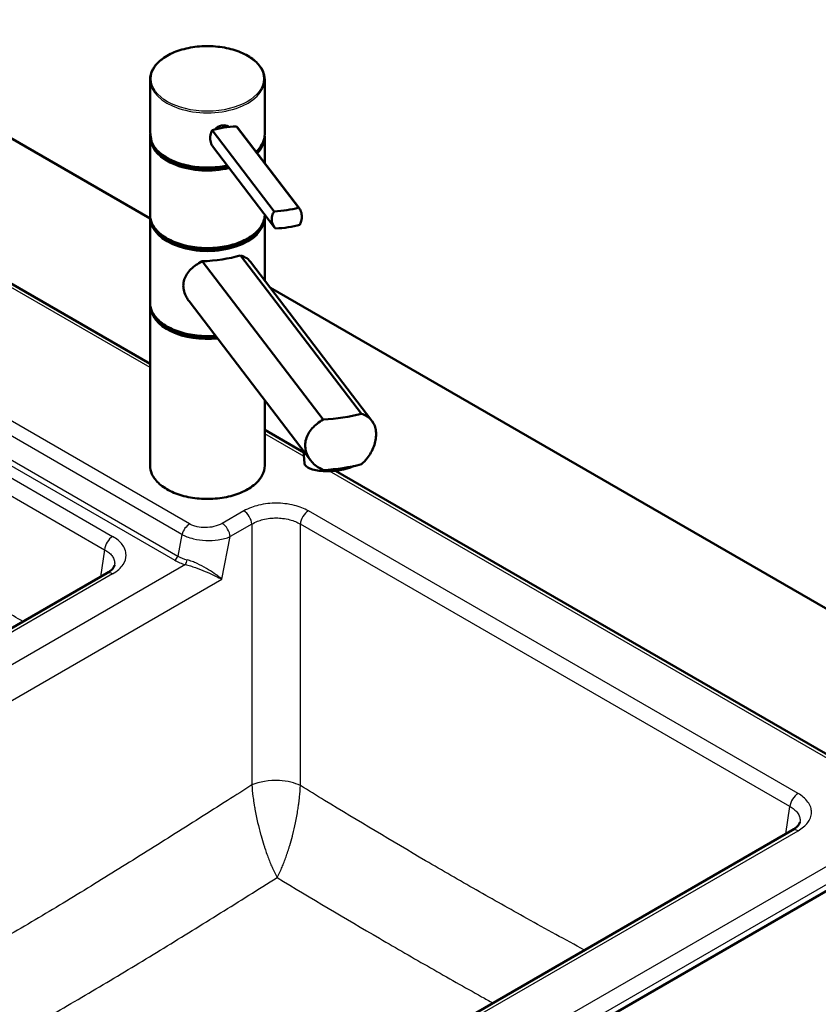
# Model space of a CAD drawing. Units: millimetres. Extents: x 0 to 2100, y 0 to 2970.
# Drawn here: x 1307 to 1655, y 1537 to 1966 of the extents above; entities that cross this region are included whole.
import ezdxf

# ---------------------------------------------------------------- set-up
doc = ezdxf.new("R2010")
doc.units = ezdxf.units.MM
doc.header["$LTSCALE"] = 10
doc.layers.add('Visible Edges(ISO)', color=7, linetype='Continuous', lineweight=50)
doc.layers.add('Visible Tangent Edges(ISO)', color=7, linetype='Continuous', lineweight=25)

msp = doc.modelspace()

# ---------------------------------------------------------------- linework, layer by layer
at = {"layer": 'Visible Edges(ISO)'}
for p, q in [((1072.12, 2048.11), (1363.63, 1879.81)), ((1363.63, 1816.4), (1108.05, 1963.97)), ((1363.63, 1919.07), (1363.63, 1940.3)), ((1413.63, 1916.62), (1413.63, 1940.3)), ((1428.4, 1884.5), (1401.32, 1919.95)), ((1428.74, 1884.1), (1401.72, 1919.48)), ((1363.88, 1915.39), (1363.88, 1915.71)), ((1417.82, 1882.86), (1390.74, 1918.31)), ((1363.63, 1881.51), (1363.63, 1914.98)), ((1417.96, 1875.87), (1390.94, 1911.24)), ((1413.63, 1903.88), (1413.63, 1914.98)), ((1413.63, 1881.51), (1413.63, 1881.53)), ((1363.63, 1843.13), (1363.63, 1879.87)), ((1413.63, 1852.74), (1413.63, 1879.87)), ((1455.75, 1794.63), (1403.01, 1863.69)), ((1386.41, 1861.13), (1439.16, 1792.06)), ((1407.4, 1860.89), (1460.37, 1791.53)), ((1416.09, 1849.52), (1849.93, 1599.04)), ((1380.63, 1843.69), (1433.61, 1774.33)), ((1363.63, 1772.1), (1363.63, 1841.5)), ((1413.63, 1772.1), (1413.63, 1800.48)), ((1430.63, 1777.72), (1413.63, 1787.54)), ((1430.97, 1772.97), (1430.59, 1778.28)), ((1694.94, 1625.12), (1444.5, 1769.71)), ((1416.79, 1749.09), (1416.79, 1749.09)), ((1344.85, 1725.06), (1196.84, 1639.61)), ((1410.74, 1478.55), (1643.6, 1613)), ((1409.76, 1442.89), (1696.14, 1608.23))]:
    msp.add_line(p, q, dxfattribs=at)
for centre, major_axis, ratio, start_param, end_param in [((1400.32, 1913.52), (-17.95, -1.29), 0.353553, 4.631079, 4.940272), ((1388.63, 1915.39), (-24.75, 0), 0.57735, 0, 1.954155), ((1388.63, 1916.21), (-24.75, 0), 0.57735, 0.047656, 0.180369), ((1400.32, 1913.52), (-17.95, -1.29), 0.353553, 4.940272, 5.249465), ((1388.63, 1915.39), (24.75, 0), 0.57735, 5.770027, 6.201279), ((1388.63, 1916.21), (-24.75, 0), 0.57735, 0.554171, 1.93108), ((1418.82, 1889.29), (17.95, 1.29), 0.353553, 4.631079, 5.249465), ((1388.63, 1880.28), (24.75, 0), 0.57735, 3.223499, 6.201279), ((1419.36, 1881.83), (-17.95, -1.29), 0.353553, 1.489486, 2.107873), ((1388.63, 1881.1), (-24.75, 0), 0.57735, 0.554171, 2.587422), ((1388.63, 1870.37), (24.99, 1.63), 0.364676, 4.599709, 5.301016), ((1388.63, 1841.91), (-24.75, 0), 0.57735, 0.081906, 1.738156), ((1388.63, 1842.72), (-24.75, 0), 0.57735, 0.554171, 1.714302), ((1438.67, 1804.85), (-34.99, -2.29), 0.364676, 1.560873, 2.056666), ((1442.94, 1773.83), (-11.97, -0.86), 0.353553, 0, 2.445337), ((1438.67, 1782.8), (34.99, 2.29), 0.364676, 4.702466, 5.198259)]:
    msp.add_ellipse(centre, major_axis=major_axis, ratio=ratio, start_param=start_param, end_param=end_param, dxfattribs=at)
for points, knots in [([(1363.63, 1940.3), (1363.63, 1941.84), (1364.05, 1943.37), (1365.67, 1946.31), (1366.88, 1947.7), (1370.02, 1950.22), (1371.95, 1951.33), (1376.3, 1953.14), (1378.73, 1953.84), (1383.83, 1954.75), (1386.51, 1954.97), (1391.84, 1954.9), (1394.49, 1954.62), (1399.52, 1953.58), (1401.89, 1952.82), (1406.11, 1950.9), (1407.96, 1949.74), (1410.94, 1947.12), (1412.07, 1945.66), (1413.34, 1942.88), (1413.63, 1941.59), (1413.63, 1940.3)], [0.261799, 0.261799, 0.261799, 0.261799, 0.569615, 0.569615, 0.885573, 0.885573, 1.208338, 1.208338, 1.531628, 1.531628, 1.854346, 1.854346, 2.176846, 2.176846, 2.499629, 2.499629, 2.822979, 2.822979, 3.145337, 3.145337, 3.403392, 3.403392, 3.403392, 3.403392]), ([(1392.01, 1918.65), (1392.11, 1918.77), (1392.22, 1918.88), (1392.68, 1919.32), (1393.12, 1919.63), (1394.08, 1920.11), (1394.61, 1920.27), (1395.6, 1920.42), (1396.11, 1920.42), (1397.05, 1920.24), (1397.47, 1920.06), (1397.86, 1919.79), (1397.92, 1919.74), (1397.98, 1919.69)], [0.2648983, 0.2648983, 0.2648983, 0.2648983, 0.3137187, 0.3137187, 0.4669376, 0.4669376, 0.6201565, 0.6201565, 0.7733754, 0.7733754, 0.9265943, 0.9265943, 0.9558253, 0.9558253, 0.9558253, 0.9558253]), ([(1363.63, 1919.07), (1363.63, 1918.65), (1363.65, 1918.23), (1363.69, 1917.38), (1363.73, 1916.96), (1363.82, 1916.11), (1363.88, 1915.68), (1364.03, 1914.84), (1364.11, 1914.42), (1364.3, 1913.57), (1364.4, 1913.15), (1364.52, 1912.74)], [1.3089969, 1.3089969, 1.3089969, 1.3089969, 1.3624583, 1.3624583, 1.4159197, 1.4159197, 1.4693811, 1.4693811, 1.5228425, 1.5228425, 1.5763039, 1.5763039, 1.5763039, 1.5763039]), ([(1390.74, 1918.31), (1390.5, 1917.84), (1390.29, 1917.32), (1389.9, 1915.93), (1389.81, 1915.03), (1389.93, 1913.42), (1390.14, 1912.62), (1390.63, 1911.69), (1390.77, 1911.46), (1390.94, 1911.24)], [1.6537755, 1.6537755, 1.6537755, 1.6537755, 1.8077807, 1.8077807, 2.0661504, 2.0661504, 2.3245202, 2.3245202, 2.4180556, 2.4180556, 2.4180556, 2.4180556]), ([(1413.63, 1916.62), (1413.63, 1915.08), (1413.22, 1913.54), (1411.79, 1910.94), (1410.92, 1909.85), (1409.84, 1908.84)], [3.403392, 3.403392, 3.403392, 3.403392, 3.7112074, 3.7112074, 3.9549709, 3.9549709, 3.9549709, 3.9549709]), ([(1364.53, 1912.7), (1364.53, 1912.72), (1364.52, 1912.73), (1364.51, 1912.77), (1364.51, 1912.79), (1364.51, 1912.82), (1364.51, 1912.82), (1364.51, 1912.82)], [0.06154472, 0.06154472, 0.06154472, 0.06154472, 0.06880313, 0.06880313, 0.07935705, 0.07935705, 0.07968074, 0.07968074, 0.07968074, 0.07968074]), ([(1397.33, 1902.88), (1396.88, 1902.78), (1396.44, 1902.7), (1393.43, 1902.16), (1390.76, 1901.94), (1385.43, 1902.01), (1382.78, 1902.29), (1377.75, 1903.33), (1375.38, 1904.09), (1371.16, 1906.01), (1369.31, 1907.17), (1366.36, 1909.77), (1365.24, 1911.19), (1364.53, 1912.7)], [4.616117, 4.616117, 4.616117, 4.616117, 4.673221, 4.673221, 4.995939, 4.995939, 5.318439, 5.318439, 5.641222, 5.641222, 5.964572, 5.964572, 6.280203, 6.280203, 6.280203, 6.280203]), ([(1413.63, 1881.51), (1413.63, 1879.97), (1413.22, 1878.43), (1411.6, 1875.49), (1410.38, 1874.1), (1407.25, 1871.59), (1405.32, 1870.47), (1400.97, 1868.66), (1398.54, 1867.96), (1393.43, 1867.05), (1390.76, 1866.83), (1385.43, 1866.9), (1382.78, 1867.18), (1377.75, 1868.22), (1375.38, 1868.98), (1371.16, 1870.9), (1369.31, 1872.06), (1366.33, 1874.68), (1365.2, 1876.15), (1363.92, 1878.93), (1363.63, 1880.22), (1363.63, 1881.51)], [3.403392, 3.403392, 3.403392, 3.403392, 3.711207, 3.711207, 4.027166, 4.027166, 4.349931, 4.349931, 4.673221, 4.673221, 4.995939, 4.995939, 5.318439, 5.318439, 5.641222, 5.641222, 5.964572, 5.964572, 6.28693, 6.28693, 6.544985, 6.544985, 6.544985, 6.544985]), ([(1418.35, 1875.4), (1418, 1875.78), (1417.69, 1876.21), (1417.01, 1877.44), (1416.76, 1878.28), (1416.7, 1879.09), (1416.65, 1879.89), (1416.77, 1880.74), (1417.27, 1882), (1417.52, 1882.45), (1417.82, 1882.86)], [-0.412375, -0.412375, -0.412375, -0.412375, -0.2583698, -0.2583698, 0, 0, 0, 0.2583698, 0.2583698, 0.412375, 0.412375, 0.412375, 0.412375]), ([(1428.4, 1884.5), (1428.7, 1884.18), (1428.97, 1883.81), (1429.54, 1882.72), (1429.75, 1881.92), (1429.86, 1880.31), (1429.78, 1879.41), (1429.38, 1878.02), (1429.18, 1877.51), (1428.93, 1877.03)], [1.6537755, 1.6537755, 1.6537755, 1.6537755, 1.8077807, 1.8077807, 2.0661504, 2.0661504, 2.3245202, 2.3245202, 2.4785254, 2.4785254, 2.4785254, 2.4785254]), ([(1403.01, 1863.69), (1403.82, 1863.46), (1404.55, 1863.16), (1406.03, 1862.33), (1406.79, 1861.69), (1407.4, 1860.89)], [8.3175819, 8.3175819, 8.3175819, 8.3175819, 8.6641607, 8.6641607, 9.1524913, 9.1524913, 9.1524913, 9.1524913]), ([(1380.63, 1843.69), (1380.21, 1844.24), (1379.83, 1844.83), (1379.06, 1846.25), (1378.71, 1847.11), (1378.26, 1848.81), (1378.15, 1849.65), (1378.15, 1851.36), (1378.29, 1852.26), (1378.83, 1853.96), (1379.22, 1854.77), (1380.71, 1857.05), (1382.12, 1858.39), (1384.5, 1860.06), (1385.42, 1860.61), (1386.41, 1861.13)], [4.019438, 4.019438, 4.019438, 4.019438, 4.228165, 4.228165, 4.518978, 4.518978, 4.809791, 4.809791, 5.147672, 5.147672, 5.485552, 5.485552, 6.161313, 6.161313, 6.507892, 6.507892, 6.507892, 6.507892]), ([(1392.14, 1828.63), (1390.8, 1828.52), (1389.44, 1828.47), (1385.43, 1828.52), (1382.78, 1828.81), (1377.75, 1829.85), (1375.38, 1830.61), (1371.16, 1832.52), (1369.31, 1833.69), (1366.33, 1836.31), (1365.2, 1837.77), (1363.92, 1840.55), (1363.63, 1841.84), (1363.63, 1843.13)], [4.832452, 4.832452, 4.832452, 4.832452, 4.995939, 4.995939, 5.318439, 5.318439, 5.641222, 5.641222, 5.964572, 5.964572, 6.28693, 6.28693, 6.544985, 6.544985, 6.544985, 6.544985]), ([(1439.16, 1770.02), (1438.06, 1770.5), (1437.05, 1771.11), (1435.44, 1772.34), (1434.74, 1772.98), (1433.52, 1774.39), (1432.98, 1775.16), (1432.12, 1776.76), (1431.8, 1777.6), (1431.37, 1779.26), (1431.27, 1780.09), (1431.27, 1781.76), (1431.39, 1782.65), (1431.87, 1784.37), (1432.23, 1785.22), (1433.61, 1787.63), (1434.95, 1789.07), (1437.26, 1790.89), (1438.17, 1791.51), (1439.16, 1792.06)], [3.250189, 3.250189, 3.250189, 3.250189, 3.606455, 3.606455, 3.897837, 3.897837, 4.18922, 4.18922, 4.480602, 4.480602, 4.771985, 4.771985, 5.094237, 5.094237, 5.41649, 5.41649, 6.060995, 6.060995, 6.40245, 6.40245, 6.40245, 6.40245]), ([(1455.75, 1794.63), (1456.61, 1794.36), (1457.38, 1794.01), (1459.31, 1792.84), (1460.37, 1791.77), (1461.45, 1789.74), (1461.73, 1788.99), (1462.09, 1787.39), (1462.18, 1786.54), (1462.18, 1785.67), (1462.18, 1784.87), (1462.11, 1784.02), (1461.78, 1782.23), (1461.54, 1781.31), (1460.87, 1779.47), (1460.45, 1778.56), (1459.46, 1776.81), (1458.9, 1775.97), (1457.56, 1774.28), (1456.7, 1773.39), (1455.75, 1772.59)], [-1.630466, -1.630466, -1.630466, -1.630466, -1.289011, -1.289011, -0.644505, -0.644505, -0.322253, -0.322253, 0, 0, 0, 0.291382, 0.291382, 0.582765, 0.582765, 0.874147, 0.874147, 1.16553, 1.16553, 1.521796, 1.521796, 1.521796, 1.521796]), ([(1413.63, 1772.1), (1413.63, 1770.56), (1413.22, 1769.02), (1411.6, 1766.08), (1410.38, 1764.69), (1407.25, 1762.17), (1405.32, 1761.06), (1400.97, 1759.25), (1398.54, 1758.55), (1393.43, 1757.64), (1390.76, 1757.42), (1385.43, 1757.49), (1382.78, 1757.77), (1377.75, 1758.81), (1375.38, 1759.57), (1371.16, 1761.49), (1369.31, 1762.65), (1366.33, 1765.27), (1365.2, 1766.73), (1363.92, 1769.52), (1363.63, 1770.81), (1363.63, 1772.1)], [3.403392, 3.403392, 3.403392, 3.403392, 3.711207, 3.711207, 4.027166, 4.027166, 4.349931, 4.349931, 4.673221, 4.673221, 4.995939, 4.995939, 5.318439, 5.318439, 5.641222, 5.641222, 5.964572, 5.964572, 6.28693, 6.28693, 6.544985, 6.544985, 6.544985, 6.544985]), ([(1344.85, 1725.06), (1345.8, 1725.61), (1346.56, 1726.21), (1347.6, 1727.28), (1347.88, 1727.75), (1348.11, 1728.31), (1348.16, 1728.47), (1348.18, 1728.62)], [0, 0, 0, 0, 0.457315, 0.457315, 0.901566, 0.901566, 1.14356, 1.14356, 1.14356, 1.14356]), ([(1643.6, 1613), (1644.55, 1613.54), (1645.32, 1614.14), (1646.34, 1615.2), (1646.63, 1615.67), (1646.86, 1616.23), (1646.91, 1616.4), (1646.93, 1616.55)], [0, 0, 0, 0, 0.456953, 0.456953, 0.891969, 0.891969, 1.14317, 1.14317, 1.14317, 1.14317])]:
    msp.add_open_spline(points, degree=3, knots=knots, dxfattribs=at)
for points in [[(1401.72, 1919.48), (1401.59, 1919.64), (1401.46, 1919.8), (1401.32, 1919.95)], [(1363.63, 1914.98), (1363.63, 1915.51), (1363.68, 1916.03), (1363.77, 1916.55)], [(1413.59, 1915.8), (1413.62, 1915.53), (1413.63, 1915.26), (1413.63, 1914.98)], [(1363.63, 1879.87), (1363.63, 1880.15), (1363.65, 1880.42), (1363.67, 1880.69)], [(1413.59, 1880.69), (1413.62, 1880.42), (1413.63, 1880.15), (1413.63, 1879.87)], [(1363.63, 1841.5), (1363.63, 1841.77), (1363.65, 1842.04), (1363.67, 1842.32)]]:
    msp.add_open_spline(points, degree=3, dxfattribs=at)
at = {"layer": 'Visible Tangent Edges(ISO)'}
for p, q in [((1363.63, 1814.71), (1105.55, 1963.72)), ((1380.9, 1746.55), (1290.54, 1798.72)), ((1377.57, 1741.95), (1287.22, 1794.11)), ((1282.38, 1786.44), (1375.74, 1732.54)), ((1281.05, 1784.6), (1374.41, 1730.7)), ((1430.76, 1775.96), (1413.63, 1785.85)), ((1294.09, 1771.83), (1347.35, 1741.08)), ((1692.44, 1624.87), (1441.89, 1769.53)), ((1290.57, 1766.07), (1343.83, 1735.32)), ((1404.51, 1752.23), (1395.08, 1746.79)), ((1646.1, 1629.02), (1432.69, 1752.23)), ((1408.03, 1746.47), (1398.6, 1741.03)), ((1408.03, 1746.47), (1408.03, 1632.72)), ((1429.16, 1632.47), (1429.16, 1746.47)), ((1642.58, 1623.26), (1429.16, 1746.47)), ((1377.57, 1741.95), (1375.74, 1732.54)), ((1394.97, 1722.45), (1398.6, 1741.03)), ((1343.83, 1735.32), (1342.03, 1723.43)), ((1379.04, 1728.84), (1192.37, 1621.06)), ((1190.52, 1604.41), (1394.97, 1722.45)), ((1347.35, 1724.81), (1199.34, 1639.36)), ((1640.78, 1611.37), (1642.58, 1623.26)), ((1406.07, 1451.55), (1692.44, 1616.89)), ((1409.59, 1445.72), (1695.97, 1611.06)), ((1413.24, 1478.31), (1646.1, 1612.75))]:
    msp.add_line(p, q, dxfattribs=at)
msp.add_ellipse((1388.63, 1940.7), major_axis=(-24.5, 0), ratio=0.57735, dxfattribs=at)
for centre, major_axis, ratio, start_param, end_param in [((1388.63, 1940.3), (-25, 0), 0.57735, 0, 3.141593), ((1388.63, 1916.66), (22.24, -12.85), 0.888187, 3.615846, 3.882169), ((1388.63, 1916.62), (25, 0), 0.57735, 5.72068, 6.283185), ((1388.63, 1914.98), (-25, 0), 0.57735, 0, 1.96589), ((1388.63, 1916.62), (-25, 0), 0.57735, 0.266324, 1.920198), ((1388.63, 1914.98), (25, 0), 0.57735, 5.776814, 6.283185), ((1388.63, 1881.51), (25, 0), 0.57735, 3.141593, 6.283185), ((1388.63, 1879.87), (-25, 0), 0.57735, 0, 3.141593), ((1388.63, 1843.13), (-25, 0), 0.57735, 0, 1.705231), ((1388.63, 1841.5), (-25, 0), 0.57735, 0, 1.752434), ((1388.63, 1772.1), (25, 0), 0.57735, 3.141593, 6.283185), ((1404.51, 1748.15), (-2.5, 4.33), 0.57735, 4.014257, 5.497787), ((1432.69, 1748.15), (2.5, 4.33), 0.57735, 0.785398, 2.268928), ((1380.9, 1742.47), (2.5, 4.33), 0.57735, 0.785398, 2.007129), ((1395.08, 1742.71), (-2.5, 4.33), 0.57735, 4.014257, 5.497787), ((1347.35, 1737), (-2.5, -4.33), 0.57735, 3.926991, 5.410521), ((1374.41, 1732.34), (1, 1.73), 0.57735, 3.926991, 5.148721), ((1383.33, 1735.34), (13.2, -1.44), 0.54184, 4.030281, 4.441191), ((1383.7, 1737.08), (-11.69, 0.97), 0.5775, 0.870259, 1.281168), ((1379.04, 1730.47), (0.51, 1.93), 0.340075, 3.802638, 5.017604), ((1347.35, 1720.73), (-2.5, 4.33), 0.57735, 5.497787, 6.283185), ((1395.77, 1722.2), (1.11, 1.66), 0.742662, 1.657117, 1.732272), ((1646.1, 1624.93), (2.5, 4.33), 0.57735, 0.785398, 2.268928), ((1646.1, 1608.67), (-2.5, 4.33), 0.57735, 5.497787, 6.283185)]:
    msp.add_ellipse(centre, major_axis=major_axis, ratio=ratio, start_param=start_param, end_param=end_param, dxfattribs=at)
for points, knots in [([(1432.69, 1752.23), (1431.81, 1752.74), (1429.88, 1753.66), (1426.42, 1754.77), (1422.63, 1755.45), (1418.69, 1755.68), (1414.8, 1755.47), (1411.11, 1754.84), (1407.56, 1753.76), (1405.51, 1752.81), (1404.51, 1752.23)], [-6.220275, -6.220275, -6.220275, -6.220275, -5.716966, -5.213467, -4.62583, -4.121973, -3.618112, -3.054513, -2.575063, -2, -2, -2, -2]), ([(1408.03, 1746.47), (1408.79, 1746.93), (1410.32, 1747.69), (1412.98, 1748.55), (1415.75, 1749.06), (1418.66, 1749.22), (1421.62, 1749.04), (1424.46, 1748.49), (1427.06, 1747.61), (1428.5, 1746.88), (1429.16, 1746.47)], [2, 2, 2, 2, 2.575063, 3.054513, 3.618112, 4.121973, 4.62583, 5.213467, 5.716966, 6.220275, 6.220275, 6.220275, 6.220275]), ([(1395.08, 1746.79), (1394.06, 1746.2), (1392.83, 1745.72), (1390.32, 1745.13), (1389.06, 1744.97), (1386.59, 1744.94), (1385.37, 1745.06), (1383.53, 1745.46), (1382.87, 1745.66), (1381.77, 1746.09), (1381.31, 1746.31), (1380.9, 1746.55)], [-4.127428, -4.127428, -4.127428, -4.127428, -3.540522, -3.540522, -3.030648, -3.030648, -2.538404, -2.538404, -2.239332, -2.239332, -2, -2, -2, -2]), ([(1347.35, 1724.81), (1348.35, 1725.39), (1349.25, 1726.04), (1350.79, 1727.42), (1351.44, 1728.15), (1352.78, 1730.22), (1353.21, 1731.61), (1353.19, 1733.84), (1353.02, 1734.68), (1352.42, 1736.19), (1352.03, 1736.88), (1351.04, 1738.2), (1350.43, 1738.83), (1349.03, 1740.02), (1348.23, 1740.57), (1347.35, 1741.08)], [2, 2, 2, 2, 2.575063, 2.575063, 3.150398, 3.150398, 4.121839, 4.121839, 4.709646, 4.709646, 5.213313, 5.213313, 5.716812, 5.716812, 6.220101, 6.220101, 6.220101, 6.220101]), ([(1377.57, 1741.95), (1378.2, 1741.61), (1378.89, 1741.29), (1380.55, 1740.65), (1381.54, 1740.35), (1384.27, 1739.69), (1386.09, 1739.44), (1389.77, 1739.26), (1391.62, 1739.35), (1395.31, 1739.88), (1397.11, 1740.37), (1398.6, 1741.03)], [2, 2, 2, 2, 2.239332, 2.239332, 2.538404, 2.538404, 3.030648, 3.030648, 3.540522, 3.540522, 4.127428, 4.127428, 4.127428, 4.127428]), ([(1343.83, 1735.32), (1344.49, 1734.96), (1345.09, 1734.56), (1346.15, 1733.71), (1346.61, 1733.25), (1347.36, 1732.29), (1347.65, 1731.78), (1348.1, 1730.66), (1348.23, 1730.03), (1348.24, 1729.14), (1348.22, 1728.88), (1348.18, 1728.62)], [-6.220101, -6.220101, -6.220101, -6.220101, -5.716812, -5.716812, -5.213313, -5.213313, -4.709646, -4.709646, -4.121839, -4.121839, -3.877647, -3.877647, -3.877647, -3.877647]), ([(1394.44, 1722.88), (1393.63, 1723.52), (1391.76, 1724.92), (1388.28, 1727.18), (1384.89, 1729.01), (1382, 1730.23), (1380.54, 1730.7), (1379.83, 1730.89)], [-10.552941, -10.552941, -10.552941, -10.552941, -8.461928, -6.355573, -4.199003, -3.104094, -2, -2, -2, -2]), ([(1379.04, 1728.84), (1379.76, 1728.68), (1381.22, 1728.29), (1384.16, 1727.31), (1387.67, 1725.89), (1391.38, 1724.2), (1393.45, 1723.19), (1394.37, 1722.74)], [2, 2, 2, 2, 3.104094, 4.199003, 6.355573, 8.461928, 10.552941, 10.552941, 10.552941, 10.552941]), ([(1408.03, 1632.72), (1404.51, 1630.48), (1400.99, 1628.24), (1389.32, 1620.83), (1373.03, 1610.51), (1348.61, 1595.2), (1328.27, 1582.68), (1312.02, 1572.95), (1299.83, 1565.82), (1287.64, 1558.87), (1276.89, 1552.9), (1270.21, 1549.24), (1267.59, 1547.82)], [-9.0116, -9.0116, -9.0116, -9.0116, -8.668657, -8.668657, -7.875336, -7.083163, -6.293161, -5.899233, -5.5058, -5.112367, -4.718439, -4.465974, -4.465974, -4.465974, -4.465974]), ([(1429.16, 1632.47), (1426.71, 1633.67), (1423.48, 1634.42), (1415.58, 1634.85), (1411.2, 1634.16), (1408.03, 1632.72)], [-1, -1, -1, -1, -0.561509, -0.561509, 0, 0, 0, 0]), ([(1408.03, 1632.72), (1408.13, 1631.13), (1408.38, 1628.6), (1408.78, 1625.69), (1409.07, 1623.83), (1409.56, 1620.95), (1410.46, 1616.54), (1411.43, 1612.69), (1412.35, 1609.39), (1412.97, 1607.31), (1414.1, 1603.81), (1415.14, 1600.93), (1416.35, 1597.94), (1417.54, 1595.22), (1418.43, 1593.43), (1419.02, 1592.35)], [0, 0, 0, 0, 0.119459, 0.181352, 0.196922, 0.244558, 0.372277, 0.485256, 0.501911, 0.597967, 0.63042, 0.756819, 0.81937, 0.880851, 1, 1, 1, 1]), ([(1419.02, 1592.35), (1419.6, 1593.43), (1420.47, 1595.22), (1421.62, 1597.92), (1422.78, 1600.9), (1423.76, 1603.76), (1424.82, 1607.23), (1425.4, 1609.29), (1426.24, 1612.56), (1427.12, 1616.38), (1427.92, 1620.75), (1428.34, 1623.61), (1428.59, 1625.46), (1428.92, 1628.35), (1429.1, 1630.89), (1429.16, 1632.47)], [-1, -1, -1, -1, -0.880851, -0.81937, -0.756819, -0.63042, -0.597967, -0.501911, -0.485256, -0.372277, -0.244558, -0.196922, -0.181352, -0.119459, 0, 0, 0, 0]), ([(1553.02, 1560.7), (1544.64, 1565.25), (1536.26, 1569.85), (1520.53, 1578.61), (1513.17, 1582.74), (1498.47, 1591.12), (1491.12, 1595.37), (1469.08, 1608.25), (1454.4, 1617.06), (1436.21, 1628.15), (1432.69, 1630.31), (1429.16, 1632.47)], [-6.021228, -6.021228, -6.021228, -6.021228, -5.206823, -5.206823, -4.491193, -4.491193, -3.775845, -3.775845, -2.343914, -2.343914, -2, -2, -2, -2]), ([(1646.1, 1612.75), (1646.98, 1613.26), (1648.58, 1614.37), (1650.39, 1616.26), (1651.63, 1618.43), (1652.09, 1620.71), (1651.72, 1623.08), (1650.55, 1625.34), (1648.62, 1627.37), (1646.94, 1628.53), (1646.1, 1629.02)], [-6.220243, -6.220243, -6.220243, -6.220243, -5.716974, -5.213495, -4.709829, -4.122063, -3.618203, -3.054604, -2.47925, -2, -2, -2, -2]), ([(1642.58, 1623.26), (1643.21, 1622.91), (1644.48, 1622.09), (1645.94, 1620.61), (1646.81, 1618.94), (1647.03, 1617.57), (1646.97, 1616.79), (1646.93, 1616.55)], [2, 2, 2, 2, 2.47925, 3.054604, 3.618203, 4.122063, 4.343526, 4.343526, 4.343526, 4.343526]), ([(1307.4, 1524.84), (1307.42, 1524.84), (1311.56, 1527.2), (1319.85, 1531.94), (1332.3, 1539.19), (1348.95, 1549.03), (1369.68, 1561.58), (1394.4, 1576.89), (1410.82, 1587.18), (1419.02, 1592.35)], [5.110819, 5.110819, 5.110819, 5.110819, 5.112367, 5.5058, 5.899233, 6.293161, 7.083163, 7.875336, 8.668657, 8.668657, 8.668657, 8.668657]), ([(1419.02, 1592.35), (1433.86, 1583.38), (1448.74, 1574.52), (1471.06, 1561.51), (1478.49, 1557.22), (1493.34, 1548.73), (1500.75, 1544.54), (1509.8, 1539.47), (1511.44, 1538.55), (1513.08, 1537.64)], [2.343914, 2.343914, 2.343914, 2.343914, 3.775845, 3.775845, 4.491193, 4.491193, 5.206823, 5.206823, 5.365295, 5.365295, 5.365295, 5.365295])]:
    msp.add_open_spline(points, degree=3, knots=knots, dxfattribs=at)
for points in [[(1394.37, 1722.74), (1394.58, 1722.64), (1394.78, 1722.55), (1394.97, 1722.45)], [(1394.97, 1722.45), (1394.81, 1722.59), (1394.63, 1722.73), (1394.44, 1722.88)], [(1308.34, 1703.98), (1302.73, 1707.25), (1297.12, 1710.55), (1291.52, 1713.9)]]:
    msp.add_open_spline(points, degree=3, dxfattribs=at)

doc.saveas('drawing.dxf')
